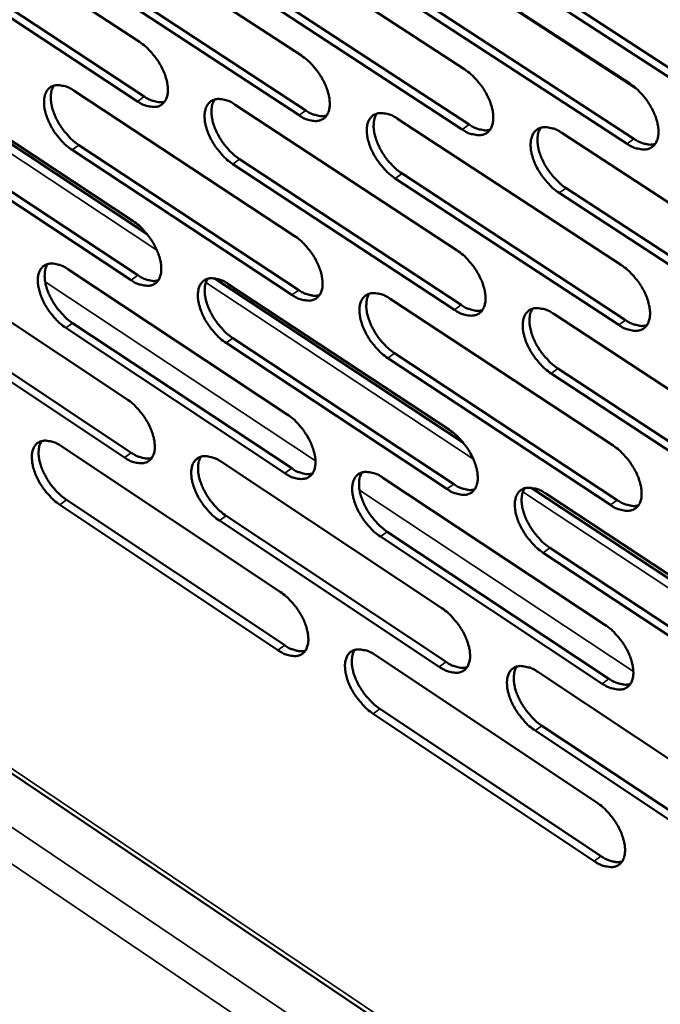
# Model space of a CAD drawing. Units: millimetres. Extents: x 72 to 6424, y 110 to 4510.
# Drawn here: x 5563 to 5634, y 3055 to 3163 of the extents above; entities that cross this region are included whole.
import ezdxf

# ---------------------------------------------------------------- set-up
doc = ezdxf.new("R2010")
doc.units = ezdxf.units.MM
doc.header["$LTSCALE"] = 22
doc.layers.add('Visible (ISO)', color=7, linetype='Continuous', lineweight=50)
doc.layers.add('Visible Narrow (ISO)', color=7, linetype='Continuous', lineweight=35)

msp = doc.modelspace()

# ---------------------------------------------------------------- linework, layer by layer
at = {"layer": 'Visible (ISO)'}
for p, q in [((5268.19, 3278.05), (5696.52, 2989.93)), ((5552.39, 3176.66), (5576.55, 3160.8)), ((5570.03, 3175.23), (5594.4, 3159.29)), ((5587.85, 3173.79), (5612.42, 3157.76)), ((5631.29, 3155.72), (5605.19, 3172.7)), ((5605.85, 3172.34), (5630.62, 3156.22)), ((5552.93, 3170.65), (5577.07, 3154.78)), ((5576.32, 3154.25), (5552.18, 3170.12)), ((5570.55, 3169.2), (5594.89, 3153.24)), ((5594.14, 3152.71), (5569.8, 3168.67)), ((5612.14, 3151.15), (5587.6, 3167.19)), ((5588.35, 3167.73), (5612.89, 3151.69)), ((5606.33, 3166.24), (5631.07, 3150.12)), ((5630.32, 3149.58), (5605.58, 3165.71)), ((5648.68, 3147.99), (5623.73, 3164.21)), ((5624.49, 3164.74), (5649.43, 3148.53)), ((5577.38, 3139.61), (5550.21, 3157.55)), ((5551.76, 3156.93), (5575.84, 3141.04)), ((5569.34, 3155.42), (5593.62, 3139.44)), ((5587.09, 3153.88), (5611.57, 3137.82)), ((5605.02, 3152.33), (5629.7, 3136.18)), ((5552.3, 3150.97), (5576.35, 3135.08)), ((5623.13, 3150.77), (5648.02, 3134.53)), ((5575.61, 3134.54), (5551.56, 3150.44)), ((5593.36, 3132.91), (5569.11, 3148.9)), ((5569.86, 3149.43), (5594.11, 3133.44)), ((5587.59, 3147.86), (5612.04, 3131.8)), ((5611.29, 3131.26), (5586.84, 3147.33)), ((5629.4, 3129.59), (5604.75, 3145.75)), ((5605.5, 3146.29), (5630.15, 3130.13)), ((5623.59, 3144.69), (5648.44, 3128.45)), ((5647.69, 3127.91), (5622.84, 3144.16)), ((5551.14, 3137.35), (5575.13, 3121.43)), ((5568.65, 3135.74), (5592.84, 3119.73)), ((5612.28, 3116.58), (5584.77, 3134.74)), ((5586.34, 3134.11), (5610.73, 3118.02)), ((5604.2, 3132.47), (5628.79, 3116.29)), ((5551.68, 3131.43), (5575.64, 3115.51)), ((5574.9, 3114.97), (5550.94, 3130.91)), ((5622.24, 3130.81), (5647.04, 3114.54)), ((5592.59, 3113.25), (5568.43, 3129.27)), ((5569.17, 3129.8), (5593.33, 3113.79)), ((5586.84, 3128.14), (5611.2, 3112.05)), ((5610.45, 3111.51), (5586.09, 3127.61)), ((5628.49, 3109.75), (5603.93, 3125.94)), ((5604.68, 3126.47), (5629.24, 3110.29)), ((5622.7, 3124.79), (5647.46, 3108.51)), ((5646.71, 3107.97), (5621.95, 3124.25)), ((5567.97, 3116.2), (5592.07, 3100.17)), ((5585.59, 3114.49), (5609.89, 3098.36)), ((5603.39, 3112.75), (5627.88, 3096.54)), ((5647.63, 3093.25), (5619.76, 3111.64)), ((5621.36, 3111), (5646.06, 3094.7)), ((5591.82, 3093.73), (5567.75, 3109.77)), ((5568.49, 3110.31), (5592.56, 3094.27)), ((5586.09, 3108.56), (5610.36, 3092.44)), ((5609.61, 3091.9), (5585.35, 3108.03)), ((5627.59, 3090.04), (5603.12, 3106.26)), ((5603.87, 3106.8), (5628.33, 3090.59)), ((5645.74, 3088.18), (5621.07, 3104.48)), ((5621.82, 3105.03), (5646.48, 3088.72)), ((5602.58, 3093.17), (5626.98, 3076.93)), ((5620.48, 3091.33), (5645.09, 3075)), ((5626.69, 3070.48), (5602.31, 3086.73)), ((5603.06, 3087.27), (5627.43, 3071.03)), ((5644.77, 3068.52), (5620.2, 3084.86)), ((5620.94, 3085.4), (5645.51, 3069.07))]:
    msp.add_line(p, q, dxfattribs=at)
at = {"layer": 'Visible (ISO)', "flags": 128}
for points in [[(5576.55, 3160.8, -0.022455), (5577.21, 3160.31, -0.039305), (5577.55, 3159.98, -0.00724), (5578.22, 3159.2, -0.021691), (5578.43, 3158.92, -0.021682), (5578.8, 3158.35, -0.020856), (5579.12, 3157.73, -0.025647), (5579.36, 3157.16, -0.023039), (5579.55, 3156.51, -0.034299), (5579.64, 3155.99, -0.030297), (5579.67, 3155.4, -0.049923), (5579.62, 3154.94, -0.047975), (5579.48, 3154.49, -0.069083), (5579.27, 3154.15, -0.070429), (5578.98, 3153.88, -0.070372), (5578.63, 3153.7, -0.069076), (5578.24, 3153.63, -0.047904), (5577.95, 3153.64, -0.021628), (5577.32, 3153.76, -0.058541), (5576.87, 3153.92, -0.043893), (5576.32, 3154.25)], [(5594.4, 3159.29, -0.022523), (5595.06, 3158.79, -0.039383), (5595.4, 3158.47, -0.007278), (5596.08, 3157.68, -0.021759), (5596.29, 3157.4, -0.021799), (5596.66, 3156.83, -0.020957), (5596.98, 3156.2, -0.025802), (5597.22, 3155.63, -0.023185), (5597.41, 3154.98, -0.034498), (5597.5, 3154.46, -0.03052), (5597.53, 3153.86, -0.050109), (5597.48, 3153.4, -0.048212), (5597.33, 3152.95, -0.069007), (5597.12, 3152.6, -0.070294), (5596.83, 3152.33, -0.06993), (5596.48, 3152.16, -0.068682), (5596.08, 3152.08, -0.047637), (5595.79, 3152.09, -0.021506), (5595.15, 3152.21, -0.058419), (5594.69, 3152.37, -0.043727), (5594.14, 3152.71)], [(5612.42, 3157.76, -0.022591), (5613.09, 3157.26, -0.039462), (5613.43, 3156.93, -0.007316), (5614.11, 3156.14, -0.021828), (5614.33, 3155.87, -0.021917), (5614.69, 3155.29, -0.021059), (5615.02, 3154.66, -0.025959), (5615.26, 3154.09, -0.023333), (5615.45, 3153.43, -0.0347), (5615.54, 3152.91, -0.030746), (5615.57, 3152.3, -0.050295), (5615.51, 3151.85, -0.048447), (5615.36, 3151.39, -0.068927), (5615.15, 3151.04, -0.070156), (5614.86, 3150.77, -0.069488), (5614.5, 3150.59, -0.068288), (5614.1, 3150.52, -0.047371), (5613.8, 3150.53, -0.021383), (5613.16, 3150.65, -0.058297), (5612.7, 3150.81, -0.04356), (5612.14, 3151.15)], [(5630.62, 3156.22, -0.02266), (5631.29, 3155.72, -0.039541), (5631.64, 3155.39, -0.007354), (5632.33, 3154.59, -0.021897), (5632.54, 3154.31, -0.022036), (5632.91, 3153.73, -0.021162), (5633.24, 3153.1, -0.026118), (5633.48, 3152.53, -0.023482), (5633.67, 3151.87, -0.034903), (5633.76, 3151.34, -0.030975), (5633.79, 3150.74, -0.050481), (5633.73, 3150.27, -0.048682), (5633.58, 3149.82, -0.068842), (5633.36, 3149.47, -0.070014), (5633.06, 3149.2, -0.069045), (5632.7, 3149.02, -0.067894), (5632.3, 3148.94, -0.047105), (5632, 3148.95, -0.021261), (5631.35, 3149.07, -0.058174), (5630.88, 3149.24, -0.043393), (5630.32, 3149.58)], [(5569.11, 3148.9, -0.022355), (5568.46, 3149.39, -0.039154), (5568.12, 3149.71, -0.007177), (5567.45, 3150.49, -0.021591), (5567.24, 3150.76, -0.021579), (5566.88, 3151.33, -0.020756), (5566.56, 3151.95, -0.025532), (5566.33, 3152.52, -0.022919), (5566.13, 3153.16, -0.034166), (5566.04, 3153.68, -0.03013), (5566.01, 3154.27, -0.049811), (5566.06, 3154.73, -0.047799), (5566.2, 3155.18, -0.069154), (5566.4, 3155.52, -0.070488), (5566.69, 3155.79, -0.070685), (5567.03, 3155.96, -0.069306), (5567.42, 3156.04, -0.048097), (5567.71, 3156.03, -0.021696), (5568.34, 3155.91, -0.05863), (5568.79, 3155.75, -0.044013), (5569.34, 3155.42)], [(5567.1, 3155.98, 0.039925), (5566.88, 3155.55, 0.068087), (5566.81, 3155.27, 0.019754), (5566.76, 3154.66, 0.037794), (5566.77, 3154.34, 0.024267), (5566.86, 3153.77, 0.027445), (5566.99, 3153.28, 0.020163), (5567.21, 3152.69, 0.021869), (5567.46, 3152.17, 0.019018), (5567.78, 3151.61, 0.019395), (5568.13, 3151.1, 0.020062), (5568.32, 3150.87, 0.006145), (5568.95, 3150.16, 0.036645), (5569.26, 3149.87, 0.020653), (5569.86, 3149.43)], [(5577.07, 3154.78, 0.031997), (5577.53, 3154.5, 0.046784), (5577.88, 3154.36, 0.012832), (5578.32, 3154.23, 0.017445), (5578.65, 3154.16, 0.063977), (5578.9, 3154.15, 0.037501), (5579.32, 3154.22)], [(5586.84, 3147.33, -0.022423), (5586.19, 3147.82, -0.039233), (5585.85, 3148.15, -0.007215), (5585.17, 3148.94, -0.021659), (5584.96, 3149.21, -0.021695), (5584.6, 3149.78, -0.020855), (5584.27, 3150.41, -0.025686), (5584.04, 3150.97, -0.023063), (5583.84, 3151.62, -0.034365), (5583.75, 3152.14, -0.030352), (5583.72, 3152.74, -0.049998), (5583.78, 3153.19, -0.048035), (5583.92, 3153.64, -0.069081), (5584.13, 3153.99, -0.070356), (5584.42, 3154.26, -0.070244), (5584.77, 3154.43, -0.068912), (5585.16, 3154.51, -0.047829), (5585.45, 3154.5, -0.021574), (5586.08, 3154.38, -0.058508), (5586.54, 3154.22, -0.043847), (5587.09, 3153.88)], [(5584.83, 3154.45, 0.039999), (5584.6, 3154.01, 0.068125), (5584.53, 3153.73, 0.019797), (5584.48, 3153.12, 0.037884), (5584.49, 3152.8, 0.024386), (5584.58, 3152.22, 0.027554), (5584.71, 3151.73, 0.020254), (5584.93, 3151.14, 0.021966), (5585.18, 3150.62, 0.019086), (5585.5, 3150.06, 0.019474), (5585.85, 3149.54, 0.020106), (5586.04, 3149.31, 0.006165), (5586.68, 3148.6, 0.03669), (5586.99, 3148.31, 0.020694), (5587.59, 3147.86)], [(5594.89, 3153.24, 0.032163), (5595.36, 3152.96, 0.046986), (5595.71, 3152.81, 0.012949), (5596.16, 3152.69, 0.017592), (5596.49, 3152.62, 0.064212), (5596.75, 3152.61, 0.037685), (5597.18, 3152.68)], [(5604.75, 3145.75, -0.022491), (5604.09, 3146.25, -0.039311), (5603.75, 3146.58, -0.007252), (5603.07, 3147.36, -0.021728), (5602.86, 3147.64, -0.021812), (5602.49, 3148.21, -0.020956), (5602.16, 3148.84, -0.025842), (5601.93, 3149.41, -0.023209), (5601.73, 3150.06, -0.034565), (5601.64, 3150.58, -0.030576), (5601.62, 3151.18, -0.050184), (5601.67, 3151.64, -0.048271), (5601.82, 3152.1, -0.069005), (5602.03, 3152.44, -0.070221), (5602.32, 3152.71, -0.069803), (5602.68, 3152.89, -0.068518), (5603.07, 3152.96, -0.047562), (5603.37, 3152.95, -0.021452), (5604.01, 3152.83, -0.058386), (5604.47, 3152.67, -0.04368), (5605.02, 3152.33)], [(5602.72, 3152.9, 0.040071), (5602.5, 3152.46, 0.06816), (5602.42, 3152.18, 0.019838), (5602.37, 3151.56, 0.037973), (5602.38, 3151.24, 0.024506), (5602.47, 3150.67, 0.027664), (5602.6, 3150.17, 0.020346), (5602.82, 3149.58, 0.022062), (5603.07, 3149.05, 0.019154), (5603.4, 3148.49, 0.019553), (5603.75, 3147.97, 0.020149), (5603.94, 3147.74, 0.006185), (5604.58, 3147.03, 0.036733), (5604.9, 3146.74, 0.020736), (5605.5, 3146.29)], [(5612.89, 3151.69, 0.032331), (5613.37, 3151.4, 0.047189), (5613.72, 3151.25, 0.013066), (5614.18, 3151.13, 0.017739), (5614.51, 3151.06, 0.064446), (5614.77, 3151.05, 0.037869), (5615.21, 3151.12)], [(5622.84, 3144.16, -0.022559), (5622.17, 3144.65, -0.03939), (5621.83, 3144.98, -0.00729), (5621.14, 3145.78, -0.021797), (5620.93, 3146.05, -0.02193), (5620.56, 3146.63, -0.021058), (5620.23, 3147.26, -0.025999), (5620, 3147.83, -0.023357), (5619.8, 3148.49, -0.034767), (5619.71, 3149.01, -0.030802), (5619.69, 3149.61, -0.050371), (5619.74, 3150.07, -0.048506), (5619.89, 3150.53, -0.068923), (5620.11, 3150.88, -0.070081), (5620.4, 3151.15, -0.06936), (5620.76, 3151.33, -0.068124), (5621.17, 3151.4, -0.047296), (5621.46, 3151.39, -0.021329), (5622.11, 3151.27, -0.058263), (5622.57, 3151.11, -0.043513), (5623.13, 3150.77)], [(5620.8, 3151.34, 0.040141), (5620.57, 3150.89, 0.068191), (5620.49, 3150.61, 0.019878), (5620.44, 3149.99, 0.038061), (5620.45, 3149.67, 0.024627), (5620.54, 3149.09, 0.027773), (5620.67, 3148.59, 0.020439), (5620.9, 3148, 0.022159), (5621.15, 3147.47, 0.019223), (5621.47, 3146.91, 0.019632), (5621.83, 3146.39, 0.020192), (5622.02, 3146.16, 0.006205), (5622.67, 3145.44, 0.036776), (5622.98, 3145.14, 0.020777), (5623.59, 3144.69)], [(5631.07, 3150.12, 0.032498), (5631.56, 3149.82, 0.047391), (5631.92, 3149.68, 0.013184), (5632.38, 3149.55, 0.017887), (5632.72, 3149.48, 0.064678), (5632.98, 3149.48, 0.038053), (5633.42, 3149.55)], [(5575.84, 3141.04, -0.022329), (5576.49, 3140.55, -0.039103), (5576.83, 3140.23, -0.007167), (5577.51, 3139.44, -0.021566), (5577.71, 3139.17, -0.021613), (5578.08, 3138.6, -0.020765), (5578.4, 3137.98, -0.025625), (5578.63, 3137.42, -0.022984), (5578.83, 3136.77, -0.034369), (5578.92, 3136.25, -0.030334), (5578.95, 3135.66, -0.050181), (5578.9, 3135.21, -0.048289), (5578.75, 3134.76, -0.069516), (5578.55, 3134.42, -0.070909), (5578.26, 3134.16, -0.070489), (5577.91, 3133.98, -0.06913), (5577.52, 3133.91, -0.047625), (5577.23, 3133.93, -0.02146), (5576.61, 3134.04, -0.058242), (5576.15, 3134.21, -0.043657), (5575.61, 3134.54)], [(5593.62, 3139.44, -0.022396), (5594.28, 3138.94, -0.039181), (5594.62, 3138.62, -0.007204), (5595.29, 3137.83, -0.021634), (5595.5, 3137.56, -0.021729), (5595.87, 3136.99, -0.020865), (5596.19, 3136.36, -0.02578), (5596.43, 3135.8, -0.023129), (5596.62, 3135.14, -0.03457), (5596.71, 3134.63, -0.030558), (5596.74, 3134.03, -0.050369), (5596.69, 3133.58, -0.048527), (5596.54, 3133.13, -0.06944), (5596.33, 3132.79, -0.070772), (5596.04, 3132.52, -0.070045), (5595.69, 3132.35, -0.068736), (5595.29, 3132.27, -0.04736), (5595, 3132.29, -0.021339), (5594.37, 3132.41, -0.058122), (5593.91, 3132.57, -0.043492), (5593.36, 3132.91)], [(5611.57, 3137.82, -0.022464), (5612.23, 3137.32, -0.039259), (5612.58, 3136.99, -0.007242), (5613.26, 3136.2, -0.021702), (5613.47, 3135.93, -0.021847), (5613.84, 3135.35, -0.020966), (5614.16, 3134.72, -0.025937), (5614.4, 3134.16, -0.023276), (5614.59, 3133.5, -0.034772), (5614.68, 3132.98, -0.030785), (5614.71, 3132.38, -0.050557), (5614.65, 3131.93, -0.048764), (5614.5, 3131.48, -0.069359), (5614.29, 3131.13, -0.070631), (5614, 3130.87, -0.069601), (5613.64, 3130.69, -0.068342), (5613.24, 3130.62, -0.047096), (5612.95, 3130.63, -0.021218), (5612.31, 3130.75, -0.058001), (5611.85, 3130.92, -0.043327), (5611.29, 3131.26)], [(5568.43, 3129.27, -0.02223), (5567.78, 3129.76, -0.038954), (5567.44, 3130.08, -0.007106), (5566.77, 3130.86, -0.021468), (5566.57, 3131.13, -0.021511), (5566.2, 3131.7, -0.020665), (5565.88, 3132.32, -0.02551), (5565.65, 3132.88, -0.022865), (5565.46, 3133.52, -0.034236), (5565.36, 3134.03, -0.030167), (5565.33, 3134.62, -0.050068), (5565.38, 3135.07, -0.04811), (5565.53, 3135.52, -0.069587), (5565.73, 3135.86, -0.07097), (5566.01, 3136.12, -0.070804), (5566.36, 3136.3, -0.069361), (5566.75, 3136.37, -0.047817), (5567.03, 3136.36, -0.021527), (5567.66, 3136.24, -0.05833), (5568.11, 3136.07, -0.043775), (5568.65, 3135.74)], [(5566.42, 3136.31, 0.039768), (5566.2, 3135.88, 0.067916), (5566.13, 3135.6, 0.019632), (5566.08, 3135, 0.037637), (5566.1, 3134.68, 0.024118), (5566.19, 3134.11, 0.027301), (5566.32, 3133.62, 0.020032), (5566.54, 3133.04, 0.021739), (5566.79, 3132.52, 0.018882), (5567.1, 3131.97, 0.019267), (5567.46, 3131.46, 0.019902), (5567.64, 3131.24, 0.006053), (5568.27, 3130.53, 0.036381), (5568.58, 3130.24, 0.020487), (5569.17, 3129.8)], [(5629.7, 3136.18, -0.022532), (5630.37, 3135.68, -0.039337), (5630.72, 3135.35, -0.007279), (5631.4, 3134.56, -0.02177), (5631.62, 3134.28, -0.021965), (5631.99, 3133.7, -0.021067), (5632.32, 3133.07, -0.026095), (5632.55, 3132.5, -0.023425), (5632.74, 3131.84, -0.034976), (5632.83, 3131.32, -0.031015), (5632.86, 3130.72, -0.050745), (5632.8, 3130.26, -0.049001), (5632.65, 3129.81, -0.069274), (5632.43, 3129.46, -0.070486), (5632.14, 3129.2, -0.069155), (5631.77, 3129.02, -0.067947), (5631.37, 3128.95, -0.046833), (5631.07, 3128.96, -0.021096), (5630.43, 3129.08, -0.057879), (5629.96, 3129.25, -0.043162), (5629.4, 3129.59)], [(5576.35, 3135.08, 0.031988), (5576.82, 3134.79, 0.046731), (5577.16, 3134.65, 0.012835), (5577.6, 3134.52, 0.01751), (5577.93, 3134.45, 0.064133), (5578.18, 3134.44, 0.037558), (5578.61, 3134.5)], [(5586.09, 3127.61, -0.022297), (5585.44, 3128.1, -0.039031), (5585.1, 3128.43, -0.007142), (5584.43, 3129.21, -0.021535), (5584.22, 3129.49, -0.021626), (5583.85, 3130.06, -0.020764), (5583.53, 3130.68, -0.025664), (5583.3, 3131.24, -0.023008), (5583.1, 3131.89, -0.034435), (5583.01, 3132.4, -0.030389), (5582.98, 3133, -0.050256), (5583.04, 3133.45, -0.048349), (5583.18, 3133.9, -0.069514), (5583.39, 3134.24, -0.070836), (5583.67, 3134.5, -0.070361), (5584.02, 3134.67, -0.068967), (5584.42, 3134.75, -0.047551), (5584.7, 3134.73, -0.021406), (5585.33, 3134.61, -0.05821), (5585.79, 3134.45, -0.043611), (5586.34, 3134.11)], [(5584.07, 3134.69, 0.039843), (5583.85, 3134.25, 0.067955), (5583.78, 3133.97, 0.019676), (5583.73, 3133.36, 0.037727), (5583.75, 3133.05, 0.024237), (5583.84, 3132.48, 0.027409), (5583.97, 3131.99, 0.020122), (5584.19, 3131.4, 0.021834), (5584.44, 3130.88, 0.018949), (5584.76, 3130.33, 0.019344), (5585.11, 3129.82, 0.019945), (5585.29, 3129.59, 0.006073), (5585.93, 3128.88, 0.036424), (5586.24, 3128.59, 0.020528), (5586.84, 3128.14)], [(5594.11, 3133.44, 0.032155), (5594.58, 3133.16, 0.046933), (5594.93, 3133.01, 0.012952), (5595.38, 3132.89, 0.017658), (5595.71, 3132.81, 0.064369), (5595.96, 3132.8, 0.037743), (5596.39, 3132.87)], [(5603.93, 3125.94, -0.022364), (5603.27, 3126.43, -0.039109), (5602.93, 3126.76, -0.007179), (5602.25, 3127.55, -0.021603), (5602.04, 3127.82, -0.021742), (5601.68, 3128.4, -0.020864), (5601.35, 3129.02, -0.025819), (5601.12, 3129.58, -0.023154), (5600.93, 3130.24, -0.034636), (5600.84, 3130.75, -0.030614), (5600.81, 3131.35, -0.050445), (5600.86, 3131.8, -0.048587), (5601.01, 3132.25, -0.069437), (5601.22, 3132.6, -0.070697), (5601.51, 3132.86, -0.069917), (5601.86, 3133.04, -0.068572), (5602.26, 3133.11, -0.047286), (5602.55, 3133.1, -0.021285), (5603.19, 3132.98, -0.058089), (5603.65, 3132.81, -0.043446), (5604.2, 3132.47)], [(5601.9, 3133.05, 0.039915), (5601.68, 3132.61, 0.067992), (5601.61, 3132.33, 0.019718), (5601.56, 3131.72, 0.037816), (5601.57, 3131.4, 0.024355), (5601.66, 3130.83, 0.027518), (5601.8, 3130.33, 0.020213), (5602.02, 3129.74, 0.021929), (5602.27, 3129.22, 0.019016), (5602.59, 3128.67, 0.019422), (5602.94, 3128.15, 0.019987), (5603.13, 3127.93, 0.006093), (5603.77, 3127.21, 0.036467), (5604.08, 3126.92, 0.020568), (5604.68, 3126.47)], [(5612.04, 3131.8, 0.032323), (5612.52, 3131.5, 0.047135), (5612.87, 3131.36, 0.013069), (5613.33, 3131.23, 0.017807), (5613.66, 3131.16, 0.064605), (5613.92, 3131.15, 0.037928), (5614.36, 3131.22)], [(5621.95, 3124.25, -0.022432), (5621.29, 3124.75, -0.039187), (5620.94, 3125.08, -0.007216), (5620.26, 3125.87, -0.021671), (5620.05, 3126.14, -0.02186), (5619.68, 3126.72, -0.020964), (5619.35, 3127.35, -0.025976), (5619.12, 3127.91, -0.023301), (5618.93, 3128.57, -0.034839), (5618.84, 3129.09, -0.030842), (5618.81, 3129.69, -0.050633), (5618.87, 3130.14, -0.048824), (5619.02, 3130.6, -0.069355), (5619.23, 3130.94, -0.070556), (5619.52, 3131.21, -0.069472), (5619.88, 3131.38, -0.068178), (5620.28, 3131.46, -0.047022), (5620.58, 3131.44, -0.021164), (5621.22, 3131.32, -0.057968), (5621.68, 3131.15, -0.043281), (5622.24, 3130.81)], [(5619.91, 3131.39, 0.039986), (5619.69, 3130.95, 0.068026), (5619.61, 3130.66, 0.019758), (5619.56, 3130.05, 0.037904), (5619.57, 3129.73, 0.024474), (5619.67, 3129.16, 0.027626), (5619.8, 3128.66, 0.020303), (5620.02, 3128.07, 0.022025), (5620.27, 3127.55, 0.019084), (5620.59, 3126.99, 0.019499), (5620.95, 3126.47, 0.020029), (5621.14, 3126.24, 0.006112), (5621.78, 3125.53, 0.036509), (5622.09, 3125.24, 0.020608), (5622.7, 3124.79)], [(5630.15, 3130.13, 0.03249), (5630.64, 3129.84, 0.047337), (5631, 3129.69, 0.013188), (5631.46, 3129.56, 0.017955), (5631.8, 3129.49, 0.06484), (5632.06, 3129.48, 0.038113), (5632.5, 3129.56)], [(5575.13, 3121.43, -0.022204), (5575.78, 3120.94, -0.038903), (5576.12, 3120.61, -0.007096), (5576.79, 3119.83, -0.021443), (5577, 3119.56, -0.021545), (5577.36, 3118.99, -0.020674), (5577.68, 3118.37, -0.025603), (5577.91, 3117.81, -0.022929), (5578.11, 3117.17, -0.034439), (5578.2, 3116.66, -0.030372), (5578.23, 3116.07, -0.050439), (5578.18, 3115.62, -0.048604), (5578.03, 3115.17, -0.069949), (5577.83, 3114.84, -0.071388), (5577.54, 3114.58, -0.070601), (5577.2, 3114.41, -0.069178), (5576.81, 3114.34, -0.047345), (5576.52, 3114.35, -0.021292), (5575.9, 3114.47, -0.057945), (5575.44, 3114.64, -0.043421), (5574.9, 3114.97)], [(5592.84, 3119.73, -0.022271), (5593.5, 3119.24, -0.03898), (5593.84, 3118.91, -0.007132), (5594.51, 3118.13, -0.02151), (5594.72, 3117.85, -0.02166), (5595.08, 3117.28, -0.020773), (5595.41, 3116.66, -0.025758), (5595.64, 3116.1, -0.023074), (5595.83, 3115.45, -0.03464), (5595.93, 3114.94, -0.030597), (5595.95, 3114.34, -0.050629), (5595.9, 3113.89, -0.048844), (5595.75, 3113.45, -0.069873), (5595.55, 3113.11, -0.071248), (5595.26, 3112.85, -0.070155), (5594.91, 3112.68, -0.068784), (5594.51, 3112.61, -0.047082), (5594.22, 3112.62, -0.021173), (5593.59, 3112.74, -0.057826), (5593.14, 3112.91, -0.043258), (5592.59, 3113.25)], [(5610.73, 3118.02, -0.022338), (5611.39, 3117.52, -0.039057), (5611.73, 3117.19, -0.007169), (5612.41, 3116.41, -0.021577), (5612.62, 3116.13, -0.021777), (5612.98, 3115.56, -0.020873), (5613.31, 3114.93, -0.025914), (5613.54, 3114.37, -0.02322), (5613.74, 3113.72, -0.034843), (5613.83, 3113.2, -0.030824), (5613.85, 3112.6, -0.050819), (5613.8, 3112.15, -0.049084), (5613.65, 3111.7, -0.069791), (5613.44, 3111.36, -0.071105), (5613.15, 3111.1, -0.069708), (5612.79, 3110.93, -0.068389), (5612.39, 3110.86, -0.04682), (5612.1, 3110.88, -0.021053), (5611.46, 3111, -0.057706), (5611.01, 3111.17, -0.043094), (5610.45, 3111.51)], [(5567.75, 3109.77, -0.022107), (5567.1, 3110.27, -0.038755), (5566.77, 3110.59, -0.007035), (5566.1, 3111.37, -0.021346), (5565.89, 3111.64, -0.021443), (5565.53, 3112.2, -0.020575), (5565.21, 3112.82, -0.025489), (5564.98, 3113.37, -0.02281), (5564.79, 3114.02, -0.034306), (5564.7, 3114.53, -0.030203), (5564.67, 3115.11, -0.050324), (5564.71, 3115.56, -0.048424), (5564.86, 3116, -0.070021), (5565.06, 3116.34, -0.071451), (5565.34, 3116.6, -0.070918), (5565.69, 3116.77, -0.069409), (5566.07, 3116.84, -0.047536), (5566.36, 3116.82, -0.021359), (5566.98, 3116.7, -0.058031), (5567.43, 3116.54, -0.043538), (5567.97, 3116.2)], [(5565.74, 3116.78, 0.03961), (5565.52, 3116.35, 0.067742), (5565.46, 3116.07, 0.01951), (5565.41, 3115.47, 0.037479), (5565.43, 3115.16, 0.023971), (5565.52, 3114.6, 0.027157), (5565.65, 3114.11, 0.019902), (5565.87, 3113.53, 0.02161), (5566.12, 3113.02, 0.018748), (5566.43, 3112.47, 0.019139), (5566.78, 3111.96, 0.019744), (5566.96, 3111.74, 0.005964), (5567.6, 3111.03, 0.036119), (5567.9, 3110.75, 0.020323), (5568.49, 3110.31)], [(5628.79, 3116.29, -0.022405), (5629.46, 3115.79, -0.039135), (5629.8, 3115.46, -0.007206), (5630.49, 3114.67, -0.021645), (5630.7, 3114.39, -0.021895), (5631.06, 3113.82, -0.020974), (5631.39, 3113.19, -0.026072), (5631.62, 3112.62, -0.023368), (5631.82, 3111.97, -0.035048), (5631.91, 3111.44, -0.031055), (5631.93, 3110.85, -0.051009), (5631.88, 3110.39, -0.049323), (5631.72, 3109.94, -0.069705), (5631.51, 3109.6, -0.070958), (5631.21, 3109.34, -0.06926), (5630.85, 3109.17, -0.067995), (5630.45, 3109.1, -0.046559), (5630.16, 3109.11, -0.020933), (5629.51, 3109.24, -0.057586), (5629.05, 3109.4, -0.042931), (5628.49, 3109.75)], [(5575.64, 3115.51, 0.031977), (5576.11, 3115.22, 0.046675), (5576.45, 3115.07, 0.012835), (5576.89, 3114.95, 0.017572), (5577.22, 3114.88, 0.064282), (5577.47, 3114.86, 0.03761), (5577.89, 3114.93)], [(5585.35, 3108.03, -0.022173), (5584.69, 3108.52, -0.038832), (5584.36, 3108.85, -0.007071), (5583.69, 3109.63, -0.021412), (5583.48, 3109.9, -0.021558), (5583.12, 3110.47, -0.020673), (5582.79, 3111.09, -0.025642), (5582.56, 3111.65, -0.022953), (5582.37, 3112.29, -0.034505), (5582.28, 3112.8, -0.030427), (5582.25, 3113.39, -0.050515), (5582.3, 3113.84, -0.048664), (5582.44, 3114.29, -0.069948), (5582.65, 3114.62, -0.071314), (5582.94, 3114.88, -0.070473), (5583.28, 3115.06, -0.069015), (5583.68, 3115.13, -0.047272), (5583.96, 3115.11, -0.02124), (5584.59, 3114.99, -0.057913), (5585.05, 3114.82, -0.043375), (5585.59, 3114.49)], [(5583.33, 3115.07, 0.039685), (5583.11, 3114.63, 0.067784), (5583.04, 3114.35, 0.019554), (5583, 3113.75, 0.03757), (5583.01, 3113.44, 0.024088), (5583.1, 3112.87, 0.027265), (5583.24, 3112.38, 0.019991), (5583.46, 3111.8, 0.021704), (5583.7, 3111.29, 0.018814), (5584.02, 3110.74, 0.019215), (5584.37, 3110.23, 0.019785), (5584.55, 3110, 0.005983), (5585.19, 3109.29, 0.036162), (5585.5, 3109.01, 0.020363), (5586.09, 3108.56)], [(5593.33, 3113.79, 0.032144), (5593.8, 3113.49, 0.046876), (5594.15, 3113.35, 0.012953), (5594.6, 3113.22, 0.017721), (5594.93, 3113.15, 0.064521), (5595.19, 3113.14, 0.037796), (5595.62, 3113.2)], [(5603.12, 3106.26, -0.022239), (5602.46, 3106.76, -0.038909), (5602.12, 3107.09, -0.007107), (5601.45, 3107.88, -0.021479), (5601.24, 3108.15, -0.021673), (5600.88, 3108.72, -0.020772), (5600.55, 3109.34, -0.025797), (5600.32, 3109.9, -0.023098), (5600.13, 3110.55, -0.034707), (5600.03, 3111.07, -0.030652), (5600.01, 3111.66, -0.050705), (5600.06, 3112.11, -0.048904), (5600.21, 3112.56, -0.06987), (5600.42, 3112.89, -0.071173), (5600.7, 3113.15, -0.070027), (5601.06, 3113.33, -0.068621), (5601.45, 3113.4, -0.047009), (5601.74, 3113.38, -0.02112), (5602.38, 3113.26, -0.057794), (5602.84, 3113.09, -0.043212), (5603.39, 3112.75)], [(5601.09, 3113.33, 0.039758), (5600.87, 3112.9, 0.067822), (5600.8, 3112.62, 0.019596), (5600.76, 3112.01, 0.037659), (5600.77, 3111.7, 0.024205), (5600.86, 3111.13, 0.027372), (5601, 3110.64, 0.02008), (5601.22, 3110.06, 0.021798), (5601.46, 3109.54, 0.01888), (5601.78, 3108.99, 0.019291), (5602.14, 3108.47, 0.019827), (5602.32, 3108.25, 0.006002), (5602.96, 3107.54, 0.036203), (5603.27, 3107.25, 0.020402), (5603.87, 3106.8)], [(5611.2, 3112.05, 0.032311), (5611.67, 3111.75, 0.047077), (5612.03, 3111.6, 0.01307), (5612.48, 3111.48, 0.017871), (5612.82, 3111.41, 0.064758), (5613.08, 3111.39, 0.037983), (5613.51, 3111.46)], [(5621.07, 3104.48, -0.022306), (5620.41, 3104.98, -0.038986), (5620.07, 3105.31, -0.007144), (5619.38, 3106.1, -0.021546), (5619.17, 3106.38, -0.02179), (5618.81, 3106.95, -0.020872), (5618.48, 3107.58, -0.025954), (5618.25, 3108.14, -0.023245), (5618.06, 3108.79, -0.034911), (5617.97, 3109.31, -0.030881), (5617.94, 3109.9, -0.050895), (5618, 3110.36, -0.049144), (5618.15, 3110.81, -0.069787), (5618.36, 3111.15, -0.071028), (5618.65, 3111.41, -0.069579), (5619.01, 3111.58, -0.068226), (5619.41, 3111.65, -0.046747), (5619.7, 3111.63, -0.021), (5620.34, 3111.51, -0.057673), (5620.8, 3111.34, -0.043049), (5621.36, 3111)], [(5619.03, 3111.59, 0.03983), (5618.81, 3111.15, 0.067858), (5618.74, 3110.86, 0.019637), (5618.69, 3110.26, 0.037747), (5618.7, 3109.94, 0.024322), (5618.8, 3109.37, 0.027479), (5618.93, 3108.88, 0.020169), (5619.15, 3108.29, 0.021892), (5619.4, 3107.77, 0.018946), (5619.72, 3107.22, 0.019368), (5620.08, 3106.7, 0.019868), (5620.26, 3106.48, 0.006021), (5620.9, 3105.76, 0.036244), (5621.21, 3105.47, 0.020441), (5621.82, 3105.03)], [(5629.24, 3110.29, 0.032479), (5629.72, 3109.99, 0.047279), (5630.08, 3109.84, 0.013189), (5630.54, 3109.72, 0.018021), (5630.89, 3109.64, 0.064995), (5631.15, 3109.63, 0.038169), (5631.59, 3109.71)], [(5592.07, 3100.17, -0.022147), (5592.73, 3099.67, -0.038781), (5593.06, 3099.34, -0.007061), (5593.74, 3098.56, -0.021387), (5593.94, 3098.29, -0.021592), (5594.31, 3097.72, -0.020682), (5594.63, 3097.1, -0.025735), (5594.86, 3096.54, -0.023018), (5595.05, 3095.9, -0.034711), (5595.14, 3095.38, -0.030635), (5595.17, 3094.8, -0.050889), (5595.12, 3094.35, -0.049163), (5594.97, 3093.91, -0.070305), (5594.77, 3093.57, -0.071723), (5594.48, 3093.32, -0.070259), (5594.13, 3093.15, -0.068826), (5593.74, 3093.08, -0.046804), (5593.45, 3093.1, -0.021007), (5592.82, 3093.22, -0.057531), (5592.37, 3093.39, -0.043024), (5591.82, 3093.73)], [(5609.89, 3098.36, -0.022213), (5610.55, 3097.87, -0.038858), (5610.89, 3097.54, -0.007097), (5611.57, 3096.75, -0.021453), (5611.78, 3096.48, -0.021707), (5612.14, 3095.91, -0.020781), (5612.47, 3095.28, -0.025891), (5612.69, 3094.72, -0.023164), (5612.89, 3094.07, -0.034915), (5612.98, 3093.56, -0.030864), (5613.01, 3092.97, -0.051081), (5612.95, 3092.52, -0.049405), (5612.8, 3092.07, -0.070224), (5612.59, 3091.74, -0.071577), (5612.3, 3091.48, -0.06981), (5611.95, 3091.31, -0.068431), (5611.55, 3091.24, -0.046544), (5611.26, 3091.26, -0.020888), (5610.62, 3091.39, -0.057413), (5610.17, 3091.55, -0.042862), (5609.61, 3091.9)], [(5627.88, 3096.54, -0.02228), (5628.55, 3096.04, -0.038934), (5628.89, 3095.71, -0.007134), (5629.57, 3094.92, -0.02152), (5629.78, 3094.64, -0.021824), (5630.15, 3094.07, -0.020881), (5630.48, 3093.44, -0.026049), (5630.71, 3092.88, -0.023312), (5630.9, 3092.23, -0.03512), (5630.99, 3091.71, -0.031095), (5631.02, 3091.12, -0.051273), (5630.96, 3090.67, -0.049646), (5630.81, 3090.22, -0.070137), (5630.59, 3089.88, -0.071427), (5630.3, 3089.62, -0.06936), (5629.94, 3089.45, -0.068036), (5629.54, 3089.39, -0.046285), (5629.25, 3089.41, -0.020769), (5628.61, 3089.53, -0.057294), (5628.15, 3089.7, -0.0427), (5627.59, 3090.04)], [(5592.56, 3094.27, 0.032129), (5593.03, 3093.97, 0.046816), (5593.38, 3093.83, 0.012951), (5593.83, 3093.7, 0.017781), (5594.16, 3093.62, 0.064666), (5594.42, 3093.61, 0.037846), (5594.84, 3093.68)], [(5602.31, 3086.73, -0.022116), (5601.66, 3087.23, -0.038711), (5601.32, 3087.56, -0.007036), (5600.65, 3088.34, -0.021356), (5600.44, 3088.61, -0.021604), (5600.08, 3089.18, -0.020681), (5599.75, 3089.8, -0.025774), (5599.52, 3090.36, -0.023042), (5599.33, 3091.01, -0.034778), (5599.24, 3091.52, -0.030691), (5599.21, 3092.11, -0.050966), (5599.26, 3092.55, -0.049224), (5599.41, 3093, -0.070303), (5599.62, 3093.33, -0.071647), (5599.91, 3093.59, -0.07013), (5600.26, 3093.76, -0.068663), (5600.65, 3093.82, -0.046731), (5600.94, 3093.81, -0.020955), (5601.57, 3093.68, -0.0575), (5602.03, 3093.51, -0.042979), (5602.58, 3093.17)], [(5600.28, 3093.76, 0.039601), (5600.07, 3093.33, 0.067651), (5600, 3093.05, 0.019474), (5599.96, 3092.45, 0.037501), (5599.97, 3092.13, 0.024055), (5600.07, 3091.57, 0.027226), (5600.2, 3091.09, 0.019948), (5600.42, 3090.51, 0.021666), (5600.67, 3089.99, 0.018745), (5600.99, 3089.44, 0.019162), (5601.34, 3088.93, 0.019669), (5601.52, 3088.71, 0.005913), (5602.16, 3088, 0.035943), (5602.46, 3087.72, 0.020238), (5603.06, 3087.27)], [(5610.36, 3092.44, 0.032296), (5610.84, 3092.14, 0.047017), (5611.19, 3091.99, 0.013069), (5611.65, 3091.86, 0.017931), (5611.98, 3091.79, 0.064906), (5612.24, 3091.78, 0.038033), (5612.67, 3091.85)], [(5620.2, 3084.86, -0.022182), (5619.54, 3085.36, -0.038787), (5619.19, 3085.69, -0.007073), (5618.52, 3086.48, -0.021423), (5618.31, 3086.75, -0.02172), (5617.94, 3087.32, -0.02078), (5617.62, 3087.95, -0.025931), (5617.39, 3088.51, -0.023188), (5617.19, 3089.16, -0.034982), (5617.1, 3089.67, -0.03092), (5617.08, 3090.26, -0.051158), (5617.13, 3090.71, -0.049466), (5617.28, 3091.16, -0.07022), (5617.49, 3091.49, -0.0715), (5617.78, 3091.75, -0.069681), (5618.14, 3091.92, -0.068269), (5618.54, 3091.99, -0.046472), (5618.83, 3091.97, -0.020836), (5619.47, 3091.84, -0.057381), (5619.93, 3091.68, -0.042817), (5620.48, 3091.33)], [(5618.15, 3091.92, 0.039672), (5617.94, 3091.48, 0.067688), (5617.87, 3091.21, 0.019516), (5617.82, 3090.6, 0.037589), (5617.84, 3090.29, 0.024171), (5617.93, 3089.72, 0.027332), (5618.07, 3089.23, 0.020036), (5618.29, 3088.65, 0.021759), (5618.54, 3088.13, 0.018809), (5618.86, 3087.58, 0.019238), (5619.21, 3087.07, 0.019709), (5619.39, 3086.85, 0.005931), (5620.03, 3086.14, 0.035982), (5620.34, 3085.85, 0.020276), (5620.94, 3085.4)], [(5628.33, 3090.59, 0.032464), (5628.82, 3090.29, 0.047218), (5629.18, 3090.14, 0.013187), (5629.64, 3090.01, 0.018082), (5629.98, 3089.94, 0.065145), (5630.24, 3089.93, 0.03822), (5630.68, 3090)], [(5626.98, 3076.93, -0.022156), (5627.65, 3076.43, -0.038736), (5627.99, 3076.1, -0.007063), (5628.67, 3075.31, -0.021397), (5628.88, 3075.04, -0.021755), (5629.24, 3074.47, -0.020789), (5629.57, 3073.84, -0.026026), (5629.8, 3073.28, -0.023255), (5629.99, 3072.63, -0.035192), (5630.08, 3072.12, -0.031135), (5630.1, 3071.53, -0.051537), (5630.05, 3071.08, -0.049972), (5629.9, 3070.64, -0.070569), (5629.69, 3070.31, -0.071895), (5629.39, 3070.05, -0.069454), (5629.03, 3069.88, -0.068073), (5628.64, 3069.82, -0.046009), (5628.34, 3069.84, -0.020607), (5627.7, 3069.97, -0.057004), (5627.25, 3070.14, -0.04247), (5626.69, 3070.48)], [(5627.43, 3071.03, 0.032446), (5627.92, 3070.73, 0.047153), (5628.28, 3070.57, 0.013184), (5628.74, 3070.44, 0.018141), (5629.08, 3070.37, 0.065288), (5629.34, 3070.36, 0.038267), (5629.78, 3070.43)]]:
    msp.add_lwpolyline(points, format="xyb", dxfattribs=at)
at = {"layer": 'Visible Narrow (ISO)'}
for p, q in [((5798.98, 2910.6), (4645.08, 3688.91)), ((5695.74, 2991.02), (5268.29, 3278.51)), ((5266.13, 3273.84), (5800.4, 2913.87)), ((5578.46, 3137.85), (5549.34, 3157.08)), ((5576.32, 3154.25), (5577.07, 3154.78)), ((5594.14, 3152.71), (5594.89, 3153.24)), ((5612.14, 3151.15), (5612.89, 3151.69)), ((5630.32, 3149.58), (5631.07, 3150.12)), ((5569.11, 3148.9), (5569.86, 3149.43)), ((5586.84, 3147.33), (5587.59, 3147.86)), ((5604.75, 3145.75), (5605.5, 3146.29)), ((5622.84, 3144.16), (5623.59, 3144.69)), ((5575.61, 3134.54), (5576.35, 3135.08)), ((5566.14, 3134.36), (5595.95, 3114.61)), ((5613.37, 3114.81), (5583.87, 3134.28)), ((5593.36, 3132.91), (5594.11, 3133.44)), ((5611.29, 3131.26), (5612.04, 3131.8)), ((5629.4, 3129.59), (5630.15, 3130.13)), ((5568.43, 3129.27), (5569.17, 3129.8)), ((5586.09, 3127.61), (5586.84, 3128.14)), ((5603.93, 3125.94), (5604.68, 3126.47)), ((5621.95, 3124.25), (5622.7, 3124.79)), ((5574.9, 3114.97), (5575.64, 3115.51)), ((5592.59, 3113.25), (5593.33, 3113.79)), ((5610.45, 3111.51), (5611.2, 3112.05)), ((5568.1, 3110.59), (5592.95, 3094.03)), ((5600.81, 3111.39), (5631.02, 3091.38)), ((5648.73, 3091.46), (5618.83, 3111.2)), ((5567.75, 3109.77), (5568.49, 3110.31)), ((5628.49, 3109.75), (5629.24, 3110.29)), ((5585.35, 3108.03), (5586.09, 3108.56)), ((5603.12, 3106.26), (5603.87, 3106.8)), ((5621.07, 3104.48), (5621.82, 3105.03)), ((5591.82, 3093.73), (5592.56, 3094.27)), ((5609.61, 3091.9), (5610.36, 3092.44)), ((5627.59, 3090.04), (5628.33, 3090.59)), ((5602.31, 3086.73), (5603.06, 3087.27)), ((5602.66, 3087.56), (5627.83, 3070.79)), ((5620.2, 3084.86), (5620.94, 3085.4)), ((5626.69, 3070.48), (5627.43, 3071.03))]:
    msp.add_line(p, q, dxfattribs=at)

doc.saveas('drawing.dxf')
